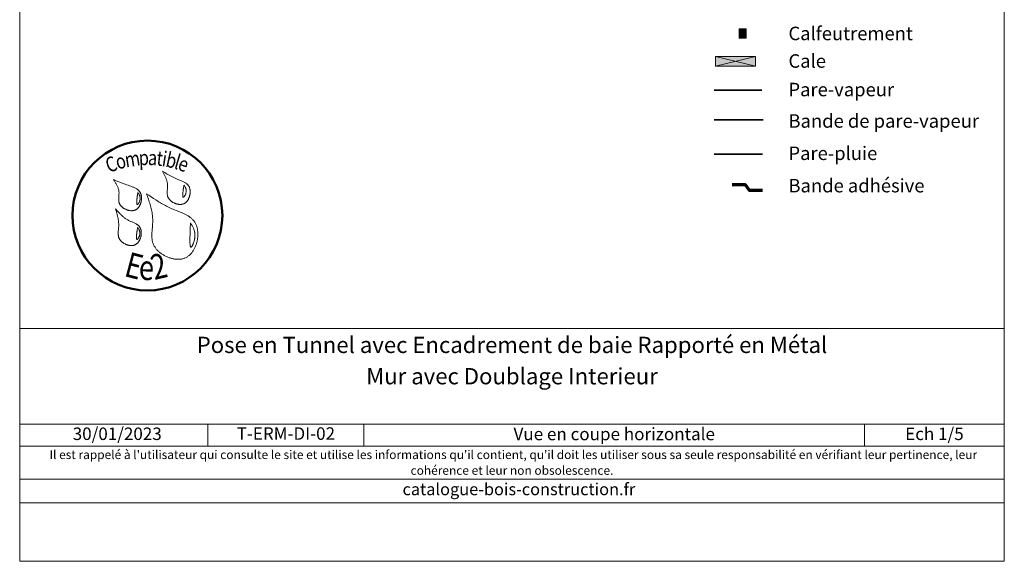
# Model space of a CAD drawing. Units: millimetres. Extents: x 13473 to 14458, y -34285 to -32930.
# Drawn here: x 13473 to 14458, y -34285 to -33743 of the extents above; entities that cross this region are included whole.
import ezdxf

# ---------------------------------------------------------------- set-up
doc = ezdxf.new("R2010")
doc.units = ezdxf.units.MM
doc.header["$LTSCALE"] = 5
doc.linetypes.add('CADWORK_22', pattern=[0])
doc.layers.add('Ech.1_5', color=7, linetype='Continuous')
doc.styles.add('arial-', font='txt', dxfattribs={"height": 1})
doc.styles.add('arial-b', font='arialbd.ttf', dxfattribs={"height": 1})
doc.styles.add('arial-i', font='ariali.ttf', dxfattribs={"height": 1})
doc.styles.add('tahoma-', font='tahoma.ttf', dxfattribs={"height": 1})

msp = doc.modelspace()

# ---------------------------------------------------------------- hatches: boundary and pattern name
at = {"layer": 'Ech.1_5', "linetype": 'Continuous', "lineweight": 5, "transparency": 33554687}
msp.add_hatch(color=2, dxfattribs=at).paths.add_polyline_path([(14199.94, -33752.22), (14193.15, -33752.22), (14193.15, -33761.66), (14199.94, -33761.66)])
at = {"layer": 'Ech.1_5', "linetype": 'Continuous', "lineweight": 15, "transparency": 33554687}
h = msp.add_hatch(dxfattribs=at)
h.set_pattern_fill('CwHatchPattern_31', color=9, scale=0.15, style=0, pattern_type=2)
h.set_pattern_definition([(45, (0, 0), (-2.12132043, 2.12132043), [])])
h.paths.add_polyline_path([(14199.94, -33752.22), (14193.15, -33752.22), (14193.15, -33761.66), (14199.94, -33761.66)])
at = {"layer": 'Ech.1_5', "linetype": 'Continuous', "lineweight": 20, "true_color": 0xeee5dd, "transparency": 33554687}
msp.add_hatch(color=254, dxfattribs=at).paths.add_polyline_path([(14169.5, -33789.44), (14209.57, -33789.44), (14209.57, -33780), (14169.5, -33780)])

# ---------------------------------------------------------------- linework, layer by layer
at = {"layer": 'Ech.1_5', "color": 190, "linetype": 'Continuous', "lineweight": 15}
for p, q in [((13661.53, -34147.84), (13661.53, -34169.84)), ((13817.69, -34147.84), (13817.69, -34169.84)), ((14318.53, -34147.84), (14318.53, -34169.84))]:
    msp.add_line(p, q, dxfattribs=at)
for points in [[(14458.33, -32930.25), (13473.33, -32930.25), (13473.33, -34285.25), (14458.33, -34285.25), (14458.33, -32930.25)], [(14169.5, -33789.44), (14209.57, -33789.44), (14209.57, -33780), (14169.5, -33780), (14169.5, -33789.44)], [(14209.57, -33780), (14169.5, -33789.44), (14169.5, -33780), (14209.57, -33789.44)], [(13473.33, -34052.32), (14458.33, -34052.32), (14458.33, -34285.25), (13473.33, -34285.25), (13473.33, -34052.32)], [(14458.33, -34147.84), (13473.33, -34147.84), (13473.33, -34052.32), (14458.33, -34052.32), (14458.33, -34147.84)], [(14458.33, -34169.84), (13473.33, -34169.84), (13473.33, -34147.84), (14458.33, -34147.84), (14458.33, -34169.84)], [(14458.33, -34226.71), (13473.33, -34226.71), (13473.33, -34202.98), (14458.33, -34202.98), (14458.33, -34226.71)]]:
    msp.add_lwpolyline(points, dxfattribs=at)
at = {"layer": 'Ech.1_5', "color": 9, "linetype": 'Continuous', "lineweight": 5}
msp.add_lwpolyline([(14199.94, -33752.22), (14193.15, -33752.22), (14193.15, -33761.66), (14199.94, -33761.66), (14199.94, -33752.22)], dxfattribs=at)
at = {"layer": 'Ech.1_5', "color": 1, "linetype": 'CADWORK_22', "lineweight": 35, "ltscale": 0.6, "flags": 128}
msp.add_lwpolyline([(14215.66, -33813.67), (14168.24, -33813.67)], dxfattribs=at)
at = {"layer": 'Ech.1_5', "color": 106, "linetype": 'CADWORK_22', "lineweight": 35, "ltscale": 0.6, "flags": 128}
msp.add_lwpolyline([(14217.17, -33843.22), (14168.24, -33843.22)], dxfattribs=at)
at = {"layer": 'Ech.1_5', "color": 140, "linetype": 'CADWORK_22', "lineweight": 35, "ltscale": 0.6, "true_color": 0x16a2f3, "flags": 128}
msp.add_lwpolyline([(14216.4, -33877.72), (14168.24, -33877.72)], dxfattribs=at)
at = {"layer": 'Ech.1_5', "color": 154, "linetype": 'Continuous', "lineweight": 20, "true_color": 0x0052a4}
for points in [[(13567.27, -33903.15), (13568.07, -33904.38), (13568.86, -33905.62), (13569.24, -33906.24), (13569.61, -33906.86), (13569.97, -33907.49), (13570.32, -33908.12), (13570.65, -33908.75), (13570.96, -33909.39), (13571.25, -33910.03), (13571.53, -33910.67), (13571.77, -33911.32), (13572, -33911.98), (13572.19, -33912.65), (13572.36, -33913.32), (13572.49, -33914), (13572.59, -33914.68), (13572.66, -33915.38), (13572.69, -33916.08), (13572.69, -33916.79), (13572.67, -33917.5), (13572.63, -33918.22), (13572.58, -33918.95), (13572.46, -33920.39), (13572.41, -33921.11), (13572.37, -33921.83), (13572.35, -33922.54), (13572.36, -33923.25), (13572.39, -33923.95), (13572.42, -33924.3), (13572.46, -33924.64), (13572.51, -33924.99), (13572.57, -33925.32), (13572.65, -33925.66), (13572.74, -33925.99), (13572.84, -33926.32), (13572.95, -33926.65), (13573.08, -33926.97), (13573.23, -33927.29), (13573.39, -33927.61), (13573.56, -33927.92), (13573.75, -33928.22), (13573.95, -33928.53), (13574.17, -33928.82), (13574.4, -33929.11), (13574.64, -33929.4), (13574.89, -33929.68), (13575.15, -33929.95), (13575.43, -33930.22), (13575.71, -33930.48), (13576.01, -33930.74), (13576.31, -33930.98), (13576.62, -33931.23), (13576.94, -33931.46), (13577.27, -33931.68), (13577.61, -33931.9), (13577.95, -33932.11), (13578.3, -33932.31), (13578.66, -33932.51), (13579.02, -33932.69), (13579.38, -33932.86), (13579.75, -33933.03), (13580.13, -33933.18), (13580.51, -33933.33), (13580.89, -33933.47), (13581.27, -33933.59), (13581.66, -33933.71), (13582.05, -33933.81), (13582.44, -33933.91), (13582.83, -33933.99), (13583.22, -33934.06), (13583.61, -33934.12), (13584, -33934.17), (13584.38, -33934.2), (13584.77, -33934.22), (13585.15, -33934.24), (13585.54, -33934.23), (13585.92, -33934.22), (13586.29, -33934.19), (13586.66, -33934.14), (13587.03, -33934.09), (13587.39, -33934.02), (13587.75, -33933.93), (13588.1, -33933.83), (13588.44, -33933.72), (13588.78, -33933.59), (13589.11, -33933.45), (13589.43, -33933.29), (13589.75, -33933.11), (13590.05, -33932.92), (13590.35, -33932.72), (13590.64, -33932.5), (13590.92, -33932.27), (13591.19, -33932.02), (13591.46, -33931.77), (13591.72, -33931.5), (13591.96, -33931.22), (13592.2, -33930.93), (13592.43, -33930.63), (13592.66, -33930.32), (13592.87, -33930.01), (13593.07, -33929.68), (13593.27, -33929.34), (13593.46, -33929), (13593.63, -33928.65), (13593.8, -33928.29), (13593.96, -33927.93), (13594.11, -33927.56), (13594.25, -33927.18), (13594.38, -33926.8), (13594.51, -33926.42), (13594.62, -33926.03), (13594.72, -33925.64), (13594.9, -33924.85), (13595.04, -33924.05), (13595.14, -33923.25), (13595.17, -33922.85), (13595.2, -33922.45), (13595.21, -33922.05), (13595.22, -33921.65), (13595.21, -33921.26), (13595.2, -33920.86), (13595.17, -33920.47), (13595.13, -33920.09), (13595.09, -33919.7), (13595.03, -33919.33), (13594.96, -33918.95), (13594.88, -33918.59), (13594.79, -33918.22), (13594.69, -33917.87), (13594.58, -33917.52), (13594.46, -33917.18), (13594.33, -33916.85), (13594.18, -33916.53), (13594.03, -33916.21), (13593.86, -33915.91), (13593.68, -33915.61), (13593.49, -33915.32), (13593.3, -33915.05), (13593.09, -33914.78), (13592.87, -33914.51), (13592.64, -33914.26), (13592.41, -33914.02), (13592.16, -33913.78), (13591.91, -33913.55), (13591.65, -33913.32), (13591.1, -33912.9), (13590.53, -33912.49), (13589.93, -33912.12), (13589.31, -33911.76), (13588.67, -33911.42), (13588.01, -33911.1), (13587.33, -33910.8), (13586.65, -33910.51), (13585.95, -33910.23), (13584.53, -33909.7), (13583.11, -33909.2), (13581.7, -33908.7), (13580.3, -33908.21), (13578.94, -33907.71), (13577.59, -33907.21), (13576.26, -33906.7), (13574.95, -33906.2), (13573.65, -33905.69), (13572.36, -33905.19), (13569.8, -33904.17), (13567.27, -33903.15)], [(13616.18, -33894.63), (13616.88, -33895.95), (13617.58, -33897.27), (13618.24, -33898.6), (13618.57, -33899.27), (13618.88, -33899.93), (13619.17, -33900.6), (13619.46, -33901.28), (13619.73, -33901.96), (13619.98, -33902.64), (13620.22, -33903.32), (13620.43, -33904.01), (13620.63, -33904.7), (13620.8, -33905.4), (13620.95, -33906.1), (13621.07, -33906.81), (13621.17, -33907.52), (13621.23, -33908.24), (13621.27, -33908.97), (13621.28, -33909.7), (13621.26, -33910.44), (13621.22, -33911.18), (13621.1, -33912.67), (13620.98, -33914.16), (13620.94, -33914.9), (13620.9, -33915.64), (13620.9, -33916.37), (13620.91, -33917.09), (13620.97, -33917.81), (13621.01, -33918.17), (13621.06, -33918.52), (13621.12, -33918.87), (13621.2, -33919.21), (13621.29, -33919.56), (13621.39, -33919.89), (13621.51, -33920.23), (13621.64, -33920.56), (13621.79, -33920.89), (13621.95, -33921.22), (13622.13, -33921.54), (13622.32, -33921.85), (13622.53, -33922.16), (13622.75, -33922.47), (13622.99, -33922.77), (13623.24, -33923.07), (13623.49, -33923.36), (13623.77, -33923.64), (13624.05, -33923.91), (13624.34, -33924.18), (13624.65, -33924.45), (13624.96, -33924.7), (13625.28, -33924.95), (13625.61, -33925.19), (13625.95, -33925.42), (13626.3, -33925.65), (13626.65, -33925.86), (13627.01, -33926.07), (13627.38, -33926.27), (13627.75, -33926.46), (13628.13, -33926.63), (13628.51, -33926.8), (13628.89, -33926.96), (13629.28, -33927.11), (13629.68, -33927.25), (13630.07, -33927.37), (13630.47, -33927.49), (13630.87, -33927.59), (13631.27, -33927.68), (13631.67, -33927.76), (13632.07, -33927.83), (13632.47, -33927.89), (13632.86, -33927.93), (13633.26, -33927.96), (13633.66, -33927.97), (13634.05, -33927.97), (13634.44, -33927.96), (13634.82, -33927.94), (13635.21, -33927.9), (13635.58, -33927.84), (13635.95, -33927.77), (13636.32, -33927.69), (13636.68, -33927.59), (13637.04, -33927.47), (13637.38, -33927.34), (13637.72, -33927.19), (13638.05, -33927.02), (13638.37, -33926.84), (13638.69, -33926.64), (13639, -33926.43), (13639.29, -33926.2), (13639.58, -33925.96), (13639.86, -33925.71), (13640.13, -33925.44), (13640.39, -33925.16), (13640.65, -33924.87), (13640.89, -33924.57), (13641.13, -33924.25), (13641.35, -33923.93), (13641.57, -33923.59), (13641.78, -33923.25), (13641.98, -33922.9), (13642.16, -33922.54), (13642.34, -33922.18), (13642.51, -33921.8), (13642.67, -33921.42), (13642.82, -33921.04), (13642.96, -33920.65), (13643.09, -33920.25), (13643.21, -33919.85), (13643.32, -33919.45), (13643.42, -33919.04), (13643.51, -33918.63), (13643.59, -33918.22), (13643.66, -33917.81), (13643.72, -33917.4), (13643.77, -33916.99), (13643.81, -33916.57), (13643.83, -33916.16), (13643.85, -33915.75), (13643.85, -33915.34), (13643.85, -33914.93), (13643.83, -33914.53), (13643.8, -33914.13), (13643.76, -33913.74), (13643.71, -33913.34), (13643.65, -33912.96), (13643.58, -33912.58), (13643.49, -33912.2), (13643.4, -33911.84), (13643.29, -33911.48), (13643.17, -33911.13), (13643.04, -33910.78), (13642.89, -33910.45), (13642.74, -33910.12), (13642.57, -33909.81), (13642.39, -33909.51), (13642.2, -33909.21), (13642, -33908.93), (13641.79, -33908.65), (13641.56, -33908.39), (13641.33, -33908.13), (13641.09, -33907.88), (13640.84, -33907.64), (13640.58, -33907.41), (13640.31, -33907.18), (13640.03, -33906.96), (13639.74, -33906.75), (13639.15, -33906.35), (13638.53, -33905.97), (13637.89, -33905.61), (13637.22, -33905.27), (13636.54, -33904.95), (13635.84, -33904.64), (13635.14, -33904.34), (13634.42, -33904.04), (13631.53, -33902.91), (13630.81, -33902.62), (13630.11, -33902.33), (13629.41, -33902.02), (13628.72, -33901.72), (13628.04, -33901.4), (13627.37, -33901.08), (13626.05, -33900.42), (13624.76, -33899.74), (13623.49, -33899.04), (13622.24, -33898.33), (13621.01, -33897.61), (13619.79, -33896.87), (13618.58, -33896.13), (13616.18, -33894.63)], [(13637.6, -33908.62), (13637.49, -33909.3), (13637.38, -33909.99), (13637.27, -33910.7), (13637.17, -33911.45), (13637.11, -33911.84), (13637.06, -33912.24), (13637, -33912.65), (13636.95, -33913.09), (13636.9, -33913.54), (13636.84, -33914), (13636.79, -33914.49), (13636.74, -33915), (13636.68, -33915.52), (13636.64, -33916.06), (13636.55, -33917.12), (13636.52, -33917.65), (13636.5, -33918.15), (13636.5, -33918.63), (13636.5, -33919.08), (13636.51, -33919.29), (13636.52, -33919.49), (13636.54, -33919.67), (13636.56, -33919.85), (13636.58, -33920.01), (13636.62, -33920.16), (13636.65, -33920.3), (13636.69, -33920.41), (13636.74, -33920.52), (13636.79, -33920.6), (13636.85, -33920.67), (13636.91, -33920.72), (13636.98, -33920.75), (13637.06, -33920.75), (13637.14, -33920.74), (13637.23, -33920.71), (13637.32, -33920.66), (13637.42, -33920.59), (13637.52, -33920.5), (13637.63, -33920.4), (13637.74, -33920.28), (13637.85, -33920.15), (13637.97, -33920), (13638.08, -33919.84), (13638.2, -33919.67), (13638.32, -33919.49), (13638.55, -33919.1), (13638.78, -33918.67), (13639, -33918.22), (13639.21, -33917.75), (13639.4, -33917.27), (13639.56, -33916.78), (13639.7, -33916.29), (13639.81, -33915.82), (13639.89, -33915.35), (13639.94, -33914.91), (13639.96, -33914.47), (13639.94, -33914.05), (13639.91, -33913.63), (13639.84, -33913.23), (13639.76, -33912.84), (13639.65, -33912.46), (13639.53, -33912.08), (13639.38, -33911.71), (13639.22, -33911.35), (13639.05, -33911), (13638.87, -33910.65), (13638.47, -33909.96), (13638.04, -33909.29), (13637.6, -33908.62)], [(13591.52, -33916.03), (13591.41, -33916.71), (13591.3, -33917.4), (13591.19, -33918.11), (13591.08, -33918.86), (13591.03, -33919.25), (13590.98, -33919.65), (13590.92, -33920.07), (13590.87, -33920.5), (13590.82, -33920.95), (13590.76, -33921.41), (13590.71, -33921.9), (13590.66, -33922.41), (13590.6, -33922.93), (13590.55, -33923.47), (13590.47, -33924.54), (13590.44, -33925.06), (13590.42, -33925.56), (13590.42, -33926.04), (13590.42, -33926.49), (13590.43, -33926.7), (13590.44, -33926.9), (13590.46, -33927.09), (13590.48, -33927.26), (13590.5, -33927.42), (13590.53, -33927.57), (13590.57, -33927.71), (13590.61, -33927.83), (13590.66, -33927.93), (13590.71, -33928.01), (13590.77, -33928.08), (13590.83, -33928.13), (13590.9, -33928.16), (13590.98, -33928.17), (13591.06, -33928.15), (13591.15, -33928.12), (13591.24, -33928.07), (13591.34, -33928), (13591.44, -33927.91), (13591.55, -33927.81), (13591.66, -33927.69), (13591.77, -33927.56), (13591.89, -33927.41), (13592, -33927.25), (13592.12, -33927.08), (13592.24, -33926.9), (13592.47, -33926.51), (13592.7, -33926.08), (13592.92, -33925.63), (13593.12, -33925.16), (13593.31, -33924.68), (13593.48, -33924.19), (13593.62, -33923.71), (13593.73, -33923.23), (13593.81, -33922.77), (13593.86, -33922.32), (13593.87, -33921.88), (13593.86, -33921.46), (13593.82, -33921.04), (13593.76, -33920.64), (13593.68, -33920.25), (13593.57, -33919.87), (13593.45, -33919.49), (13593.3, -33919.12), (13593.14, -33918.76), (13592.97, -33918.41), (13592.79, -33918.06), (13592.39, -33917.37), (13591.96, -33916.7), (13591.52, -33916.03)], [(13600.26, -33917.24), (13601.19, -33919.92), (13602.09, -33922.6), (13602.54, -33923.94), (13602.96, -33925.28), (13603.38, -33926.63), (13603.78, -33927.98), (13604.16, -33929.33), (13604.52, -33930.69), (13604.85, -33932.05), (13605.16, -33933.42), (13605.44, -33934.79), (13605.69, -33936.17), (13605.91, -33937.55), (13606.09, -33938.94), (13606.23, -33940.34), (13606.29, -33941.04), (13606.34, -33941.74), (13606.37, -33942.45), (13606.4, -33943.16), (13606.41, -33943.87), (13606.41, -33944.58), (13606.4, -33945.29), (13606.38, -33946.01), (13606.31, -33947.45), (13606.22, -33948.89), (13606.1, -33950.33), (13605.84, -33953.22), (13605.72, -33954.66), (13605.63, -33956.1), (13605.56, -33957.52), (13605.54, -33958.23), (13605.53, -33958.94), (13605.54, -33959.64), (13605.56, -33960.34), (13605.59, -33961.04), (13605.64, -33961.73), (13605.7, -33962.42), (13605.79, -33963.1), (13605.9, -33963.78), (13606.02, -33964.45), (13606.17, -33965.12), (13606.34, -33965.78), (13606.54, -33966.44), (13606.77, -33967.09), (13607.02, -33967.73), (13607.3, -33968.37), (13607.61, -33969), (13607.94, -33969.62), (13608.31, -33970.23), (13608.7, -33970.84), (13609.12, -33971.44), (13609.56, -33972.02), (13610.02, -33972.6), (13610.51, -33973.17), (13611.02, -33973.72), (13611.56, -33974.27), (13612.11, -33974.8), (13612.68, -33975.32), (13613.27, -33975.83), (13613.88, -33976.32), (13614.5, -33976.8), (13615.14, -33977.26), (13615.8, -33977.71), (13616.47, -33978.15), (13617.15, -33978.57), (13617.84, -33978.97), (13618.55, -33979.36), (13619.27, -33979.72), (13619.99, -33980.07), (13620.73, -33980.41), (13621.47, -33980.72), (13622.22, -33981.01), (13622.97, -33981.29), (13623.73, -33981.54), (13624.49, -33981.78), (13625.26, -33981.99), (13626.03, -33982.18), (13626.8, -33982.35), (13627.57, -33982.49), (13628.34, -33982.61), (13629.11, -33982.71), (13629.87, -33982.79), (13630.64, -33982.84), (13631.4, -33982.86), (13632.15, -33982.86), (13632.9, -33982.83), (13633.64, -33982.78), (13634.38, -33982.7), (13635.1, -33982.59), (13635.82, -33982.45), (13636.52, -33982.29), (13637.22, -33982.09), (13637.9, -33981.87), (13638.57, -33981.62), (13639.23, -33981.33), (13639.87, -33981.02), (13640.49, -33980.67), (13641.1, -33980.29), (13641.7, -33979.89), (13642.28, -33979.46), (13642.84, -33979), (13643.39, -33978.52), (13643.92, -33978.01), (13644.43, -33977.48), (13644.93, -33976.92), (13645.41, -33976.35), (13645.87, -33975.75), (13646.32, -33975.13), (13646.75, -33974.5), (13647.16, -33973.84), (13647.56, -33973.17), (13647.94, -33972.49), (13648.3, -33971.79), (13648.64, -33971.08), (13648.96, -33970.35), (13649.27, -33969.61), (13649.56, -33968.87), (13649.83, -33968.11), (13650.08, -33967.34), (13650.31, -33966.57), (13650.53, -33965.79), (13650.72, -33965), (13650.9, -33964.21), (13651.05, -33963.42), (13651.19, -33962.62), (13651.31, -33961.82), (13651.4, -33961.02), (13651.48, -33960.22), (13651.54, -33959.43), (13651.57, -33958.63), (13651.59, -33957.84), (13651.59, -33957.05), (13651.56, -33956.27), (13651.52, -33955.5), (13651.45, -33954.73), (13651.36, -33953.97), (13651.26, -33953.22), (13651.13, -33952.48), (13650.97, -33951.75), (13650.8, -33951.03), (13650.61, -33950.33), (13650.39, -33949.64), (13650.15, -33948.97), (13649.89, -33948.31), (13649.6, -33947.68), (13649.3, -33947.06), (13648.97, -33946.45), (13648.62, -33945.87), (13648.24, -33945.31), (13647.85, -33944.76), (13647.43, -33944.24), (13647, -33943.73), (13646.55, -33943.23), (13646.08, -33942.76), (13645.59, -33942.29), (13645.08, -33941.85), (13644.56, -33941.41), (13644.02, -33940.99), (13643.47, -33940.59), (13642.91, -33940.19), (13642.33, -33939.81), (13641.74, -33939.43), (13641.13, -33939.07), (13640.52, -33938.72), (13639.89, -33938.38), (13639.26, -33938.04), (13638.62, -33937.71), (13637.96, -33937.4), (13636.64, -33936.78), (13635.29, -33936.18), (13633.92, -33935.6), (13632.53, -33935.03), (13629.75, -33933.91), (13628.36, -33933.35), (13626.97, -33932.79), (13625.61, -33932.21), (13624.26, -33931.61), (13622.93, -33931), (13621.62, -33930.37), (13620.33, -33929.73), (13619.06, -33929.07), (13617.81, -33928.4), (13616.57, -33927.71), (13615.34, -33927.01), (13614.13, -33926.31), (13612.93, -33925.59), (13611.74, -33924.86), (13610.57, -33924.12), (13609.4, -33923.38), (13607.08, -33921.87), (13604.8, -33920.34), (13602.52, -33918.79), (13600.26, -33917.24)], [(13569.3, -33932.31), (13570.14, -33935.2), (13570.53, -33936.66), (13570.91, -33938.11), (13571.27, -33939.57), (13571.58, -33941.04), (13571.73, -33941.78), (13571.86, -33942.51), (13571.98, -33943.25), (13572.09, -33944), (13572.18, -33944.74), (13572.26, -33945.49), (13572.32, -33946.24), (13572.37, -33947), (13572.4, -33947.75), (13572.41, -33948.51), (13572.41, -33949.28), (13572.38, -33950.05), (13572.34, -33950.82), (13572.27, -33951.59), (13572.13, -33953.14), (13571.98, -33954.69), (13571.92, -33955.46), (13571.89, -33956.22), (13571.87, -33956.98), (13571.88, -33957.73), (13571.93, -33958.48), (13571.97, -33958.85), (13572.02, -33959.21), (13572.08, -33959.57), (13572.15, -33959.93), (13572.24, -33960.29), (13572.34, -33960.64), (13572.45, -33960.99), (13572.58, -33961.34), (13572.72, -33961.68), (13572.88, -33962.02), (13573.06, -33962.36), (13573.25, -33962.69), (13573.46, -33963.01), (13573.68, -33963.34), (13573.91, -33963.65), (13574.16, -33963.96), (13574.42, -33964.27), (13574.7, -33964.56), (13574.99, -33964.86), (13575.28, -33965.14), (13575.59, -33965.42), (13575.91, -33965.69), (13576.24, -33965.95), (13576.58, -33966.21), (13576.92, -33966.45), (13577.28, -33966.69), (13577.64, -33966.92), (13578.01, -33967.14), (13578.38, -33967.35), (13578.77, -33967.55), (13579.15, -33967.74), (13579.54, -33967.92), (13579.94, -33968.08), (13580.34, -33968.24), (13580.74, -33968.39), (13581.15, -33968.52), (13581.56, -33968.64), (13581.97, -33968.75), (13582.38, -33968.85), (13582.79, -33968.94), (13583.2, -33969.01), (13583.61, -33969.06), (13584.02, -33969.11), (13584.43, -33969.14), (13584.83, -33969.15), (13585.24, -33969.15), (13585.64, -33969.14), (13586.03, -33969.11), (13586.42, -33969.06), (13586.81, -33969), (13587.19, -33968.92), (13587.57, -33968.83), (13587.93, -33968.72), (13588.3, -33968.59), (13588.65, -33968.44), (13589, -33968.28), (13589.33, -33968.1), (13589.66, -33967.9), (13589.98, -33967.68), (13590.29, -33967.45), (13590.6, -33967.2), (13590.89, -33966.94), (13591.17, -33966.66), (13591.45, -33966.37), (13591.71, -33966.07), (13591.97, -33965.76), (13592.22, -33965.43), (13592.45, -33965.09), (13592.68, -33964.74), (13592.9, -33964.39), (13593.1, -33964.02), (13593.3, -33963.65), (13593.49, -33963.26), (13593.66, -33962.87), (13593.83, -33962.48), (13593.98, -33962.07), (13594.13, -33961.66), (13594.26, -33961.25), (13594.39, -33960.84), (13594.5, -33960.41), (13594.6, -33959.99), (13594.69, -33959.57), (13594.77, -33959.14), (13594.84, -33958.71), (13594.89, -33958.28), (13594.94, -33957.86), (13594.97, -33957.43), (13594.99, -33957), (13595, -33956.58), (13595, -33956.16), (13594.98, -33955.74), (13594.95, -33955.33), (13594.92, -33954.92), (13594.86, -33954.52), (13594.8, -33954.12), (13594.72, -33953.73), (13594.63, -33953.35), (13594.53, -33952.98), (13594.42, -33952.61), (13594.29, -33952.25), (13594.15, -33951.9), (13593.99, -33951.57), (13593.82, -33951.24), (13593.64, -33950.93), (13593.45, -33950.62), (13593.24, -33950.33), (13593.02, -33950.05), (13592.79, -33949.78), (13592.55, -33949.52), (13592.29, -33949.27), (13592.03, -33949.03), (13591.76, -33948.79), (13591.48, -33948.57), (13591.18, -33948.35), (13590.88, -33948.14), (13590.58, -33947.93), (13589.94, -33947.54), (13589.28, -33947.17), (13588.59, -33946.82), (13587.89, -33946.49), (13587.18, -33946.16), (13585.72, -33945.53), (13584.25, -33944.9), (13583.52, -33944.57), (13582.8, -33944.24), (13582.09, -33943.89), (13581.4, -33943.53), (13580.73, -33943.14), (13580.08, -33942.74), (13579.44, -33942.32), (13578.81, -33941.89), (13578.2, -33941.44), (13577.61, -33940.98), (13577.03, -33940.5), (13576.46, -33940.01), (13575.9, -33939.51), (13575.35, -33939), (13574.81, -33938.47), (13574.28, -33937.94), (13573.76, -33937.4), (13573.25, -33936.86), (13572.24, -33935.74), (13571.25, -33934.61), (13569.3, -33932.31)], [(13591.25, -33950.94), (13591.14, -33951.62), (13591.03, -33952.31), (13590.92, -33953.02), (13590.81, -33953.77), (13590.76, -33954.16), (13590.71, -33954.56), (13590.65, -33954.98), (13590.6, -33955.41), (13590.55, -33955.86), (13590.49, -33956.32), (13590.44, -33956.81), (13590.39, -33957.32), (13590.33, -33957.84), (13590.28, -33958.38), (13590.2, -33959.44), (13590.17, -33959.97), (13590.15, -33960.47), (13590.15, -33960.95), (13590.15, -33961.4), (13590.16, -33961.61), (13590.17, -33961.81), (13590.19, -33961.99), (13590.21, -33962.17), (13590.23, -33962.33), (13590.26, -33962.48), (13590.3, -33962.62), (13590.34, -33962.74), (13590.39, -33962.84), (13590.44, -33962.92), (13590.5, -33962.99), (13590.56, -33963.04), (13590.63, -33963.07), (13590.71, -33963.07), (13590.79, -33963.06), (13590.88, -33963.03), (13590.97, -33962.98), (13591.07, -33962.91), (13591.17, -33962.82), (13591.28, -33962.72), (13591.39, -33962.6), (13591.5, -33962.47), (13591.62, -33962.32), (13591.73, -33962.16), (13591.85, -33961.99), (13591.97, -33961.81), (13592.2, -33961.42), (13592.43, -33960.99), (13592.65, -33960.54), (13592.86, -33960.07), (13593.04, -33959.59), (13593.21, -33959.1), (13593.35, -33958.61), (13593.46, -33958.14), (13593.54, -33957.68), (13593.59, -33957.23), (13593.6, -33956.79), (13593.59, -33956.37), (13593.56, -33955.95), (13593.49, -33955.55), (13593.41, -33955.16), (13593.3, -33954.78), (13593.18, -33954.4), (13593.03, -33954.03), (13592.87, -33953.67), (13592.7, -33953.32), (13592.52, -33952.97), (13592.12, -33952.28), (13591.69, -33951.61), (13591.25, -33950.94)], [(13644.15, -33946.45), (13644.1, -33947.79), (13644.05, -33949.15), (13644.03, -33949.85), (13644.01, -33950.56), (13643.98, -33951.29), (13643.96, -33952.04), (13643.93, -33952.81), (13643.9, -33953.61), (13643.88, -33954.44), (13643.85, -33955.3), (13643.82, -33956.19), (13643.79, -33957.13), (13643.78, -33957.61), (13643.76, -33958.1), (13643.73, -33959.12), (13643.7, -33960.17), (13643.68, -33961.24), (13643.66, -33962.31), (13643.64, -33963.38), (13643.64, -33964.42), (13643.64, -33964.93), (13643.65, -33965.43), (13643.66, -33965.92), (13643.68, -33966.39), (13643.7, -33966.85), (13643.72, -33967.29), (13643.75, -33967.71), (13643.78, -33968.11), (13643.82, -33968.49), (13643.86, -33968.84), (13643.91, -33969.17), (13643.97, -33969.47), (13644.03, -33969.74), (13644.1, -33969.98), (13644.18, -33970.18), (13644.27, -33970.36), (13644.36, -33970.49), (13644.46, -33970.59), (13644.51, -33970.63), (13644.57, -33970.65), (13644.63, -33970.67), (13644.69, -33970.67), (13644.75, -33970.66), (13644.81, -33970.65), (13644.88, -33970.62), (13644.95, -33970.58), (13645.09, -33970.47), (13645.24, -33970.33), (13645.39, -33970.15), (13645.55, -33969.93), (13645.72, -33969.69), (13645.88, -33969.41), (13646.05, -33969.11), (13646.22, -33968.77), (13646.39, -33968.42), (13646.57, -33968.04), (13646.74, -33967.64), (13646.9, -33967.22), (13647.07, -33966.79), (13647.23, -33966.34), (13647.39, -33965.88), (13647.54, -33965.4), (13647.83, -33964.43), (13648.09, -33963.44), (13648.2, -33962.94), (13648.31, -33962.45), (13648.4, -33961.95), (13648.48, -33961.46), (13648.55, -33960.98), (13648.6, -33960.5), (13648.65, -33960.04), (13648.68, -33959.58), (13648.69, -33959.13), (13648.7, -33958.68), (13648.69, -33958.25), (13648.67, -33957.82), (13648.64, -33957.39), (13648.6, -33956.98), (13648.55, -33956.56), (13648.49, -33956.16), (13648.42, -33955.76), (13648.34, -33955.37), (13648.25, -33954.98), (13648.16, -33954.6), (13647.94, -33953.85), (13647.69, -33953.12), (13647.42, -33952.4), (13647.11, -33951.7), (13646.79, -33951.02), (13646.45, -33950.34), (13646.09, -33949.68), (13645.72, -33949.03), (13644.95, -33947.73), (13644.15, -33946.45)]]:
    msp.add_lwpolyline(points, dxfattribs=at)
at = {"layer": 'Ech.1_5', "color": 3, "lineweight": 70}
msp.add_lwpolyline([(14216.51, -33913.93), (14203.52, -33913.93), (14199.58, -33908.25), (14186.11, -33908.25)], dxfattribs=at)
at = {"layer": 'Ech.1_5', "color": 154, "linetype": 'Continuous', "lineweight": 50, "true_color": 0x0052a4}
msp.add_circle((13601.09, -33939.07), 74.99, dxfattribs=at)

# ---------------------------------------------------------------- texts
at = {"layer": 'Ech.1_5', "color": 190, "linetype": 'Continuous'}
for s, height, style, p in [('Calfeutrement', 13.5, 'arial-', (14242.39, -33763.52)), ('Cale', 13.5, 'arial-', (14242.39, -33791.11)), ('Pare-vapeur', 13.5, 'arial-', (14242.39, -33819.69)), ('Bande de pare-vapeur', 13.5, 'arial-', (14242.39, -33851.15)), ('Pare-pluie', 13.5, 'arial-', (14242.39, -33883.49)), ('Bande adhésive', 13.5, 'arial-', (14242.39, -33915.89)), ('30/01/2023', 12.5, 'arial-', (13526.37, -34163.8)), ('catalogue-bois-construction.fr', 12, 'arial-i', (13856.28, -34219.06))]:
    msp.add_text(s, height=height, dxfattribs=dict(at, style=style)).set_placement(p)
at = {"layer": 'Ech.1_5', "color": 154, "linetype": 'Continuous', "true_color": 0x0052a4, "style": 'tahoma-', "width": 0.8}
for s, height, rotation, p in [('i', 15, 350.97666, (13614.95, -33889.42)), ('C', 15, 20.66889, (13562.57, -33896.55)), ('o', 15, 15.37326, (13571.45, -33893.2)), ('m', 15, 8.97566, (13579.7, -33890.94)), ('p', 15, 2.54744, (13592.77, -33888.87)), ('a', 15, 357.58854, (13601.42, -33888.49)), ('t', 15, 353.60916, (13609.66, -33888.83)), ('b', 15, 347.36461, (13618.55, -33890)), ('l', 15, 343.75257, (13627, -33891.89)), ('e', 15, 340.26297, (13630.51, -33892.91)), ('E', 25, 345.22221, (13576.83, -33999.41)), ('2', 25, 13.48895, (13608.04, -34003.73)), ('e', 25, 359.24068, (13592.43, -34003.53))]:
    msp.add_text(s, height=height, rotation=rotation, dxfattribs=at).set_placement(p)
at = {"layer": 'Ech.1_5', "color": 200, "linetype": 'Continuous', "true_color": 0xa800ff, "attachment_point": 2, "line_spacing_factor": 1.08}
for s, insert, char_height, width, style in [('{\\fArial|b1|i0;\\W1.000000;\\H16.250000;\\c16711848;Pose en Tunnel avec Encadrement de baie Rapporté en Métal}', (13965.83, -34060.45), 16.25, 968.75, 'arial-b'), ("{\\fArial|b0|i1;\\W1.000000;\\H8.750000;\\c16711848; Il est rappelé à l'utilisateur qui consulte le site et utilise les informations qu'il contient, qu'il doit les utiliser sous sa seule responsabilité en vérifiant leur pertinence, leur cohérence et leur non obsolescence.}", (13965.83, -34174.11), 8.75, 976.25, 'arial-i')]:
    msp.add_mtext(s, dxfattribs=dict(at, insert=insert, char_height=char_height, width=width, style=style))
at = {"layer": 'Ech.1_5', "color": 4, "linetype": 'Continuous', "true_color": 0x00ffff, "attachment_point": 2, "line_spacing_factor": 1.08, "style": 'arial-'}
for s, insert, char_height, width in [('{\\fArial|b0|i0;\\W1.000000;\\H16.250000;\\c16711848;Mur avec Doublage Interieur}', (13965.83, -34091.8), 16.25, 968.75), ('{\\fArial|b0|i0;\\W1.000000;\\H12.500000;\\c16711848;T-ERM-DI-02}', (13739.61, -34151.09), 12.5, 143.6552), ('{\\fArial|b0|i0;\\W1.000000;\\H12.500000;\\c16711848;Vue en coupe horizontale}', (14068.11, -34151.53), 12.5, 488.3429), ('{\\fArial|b0|i0;\\W1.000000;\\H12.500000;\\c16711848;Ech 1/5 }', (14388.43, -34151.36), 12.5, 127.2973)]:
    msp.add_mtext(s, dxfattribs=dict(at, insert=insert, char_height=char_height, width=width))

doc.saveas('drawing.dxf')
